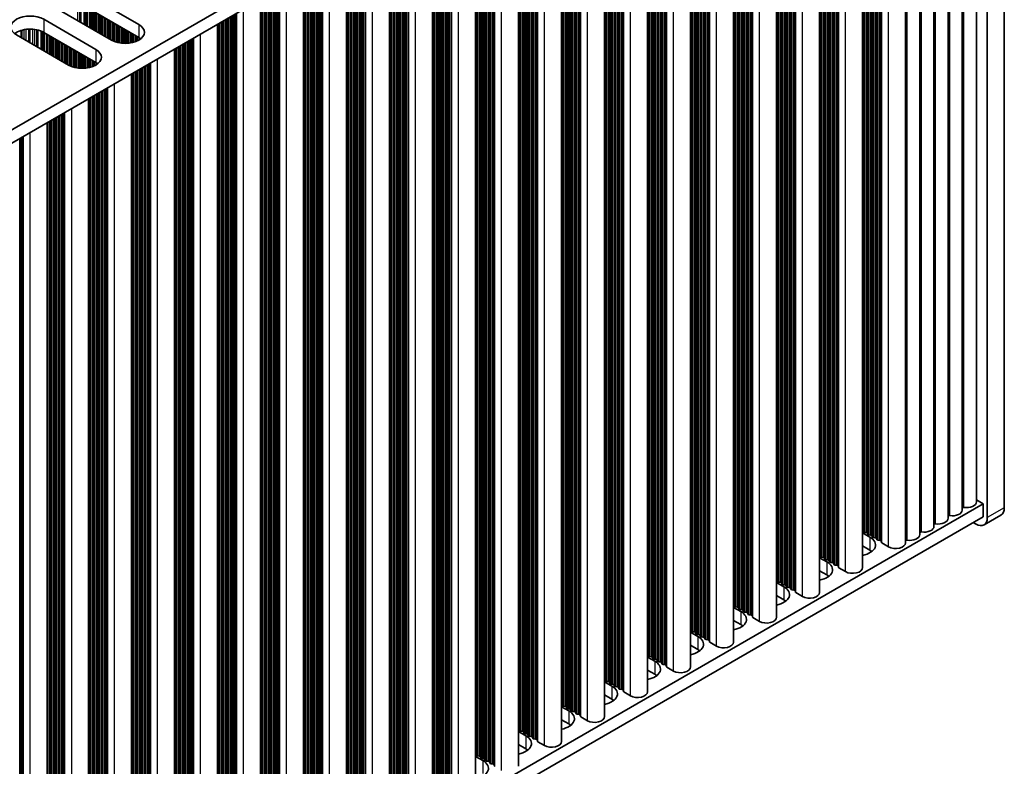
# Model space of a CAD drawing. Units: millimetres. Extents: x 0 to 8838, y -2 to 1405.
# Drawn here: x 389 to 513, y 229 to 322 of the extents above; entities that cross this region are included whole.
import ezdxf

# ---------------------------------------------------------------- set-up
doc = ezdxf.new("R2010")
doc.units = ezdxf.units.MM
doc.header["$LTSCALE"] = 3.5
doc.layers.add('Visible (ISO)', color=7, linetype='Continuous', lineweight=35)
doc.layers.add('Visible Narrow (ISO)', color=7, linetype='Continuous', lineweight=25)

msp = doc.modelspace()

# ---------------------------------------------------------------- linework, layer by layer
at = {"layer": 'Visible (ISO)'}
for p, q in [((512.5028, 261.0714), (512.5028, 379.4634)), ((281.2428, 246.3537), (509.8511, 378.3408)), ((510.3815, 378.2387), (510.3815, 259.8467)), ((281.2789, 244.7415), (509.8511, 376.7078)), ((509.0152, 376.2251), (509.0152, 261.8063)), ((505.4796, 374.1839), (505.4796, 259.765)), ((507.2474, 375.2045), (507.2474, 260.7857)), ((503.7119, 373.1633), (503.7119, 258.7444)), ((501.9441, 372.1426), (501.9441, 257.7238)), ((500.1763, 371.122), (500.1763, 256.7032)), ((494.8023, 253.6005), (494.8023, 368.0193)), ((489.4283, 250.4978), (489.4283, 364.9166)), ((484.0543, 247.3951), (484.0543, 361.814)), ((478.6803, 244.2924), (478.6803, 358.7113)), ((473.3063, 241.1897), (473.3063, 355.6086)), ((467.9323, 238.0871), (467.9323, 352.5059)), ((462.5583, 234.9844), (462.5583, 349.4032)), ((457.1843, 231.8817), (457.1843, 346.3005)), ((451.8102, 228.779), (451.8102, 343.1978)), ((446.4362, 225.6763), (446.4362, 340.0951)), ((441.0622, 222.5736), (441.0622, 336.9925)), ((435.6882, 219.4709), (435.6882, 333.8898)), ((430.3142, 216.3682), (430.3142, 330.7871)), ((424.9402, 213.2656), (424.9402, 327.6844)), ((397.8454, 325.1868), (404.3508, 321.4309)), ((419.5662, 210.1629), (419.5662, 324.5817)), ((400.9567, 319.4714), (394.4513, 323.2272)), ((404.3508, 319.798), (397.8454, 323.5538)), ((392.4714, 322.0841), (398.9768, 318.3283)), ((414.1922, 207.0602), (414.1922, 321.479)), ((395.5827, 316.3687), (389.0773, 320.1246)), ((398.9768, 316.6953), (392.4714, 320.4512)), ((408.8182, 203.9575), (408.8182, 318.3763)), ((403.4441, 200.8548), (403.4441, 315.2737)), ((398.0701, 197.7521), (398.0701, 312.171)), ((392.9083, 194.7719), (392.9083, 309.1908)), ((509.8511, 261.5817), (509.0152, 262.0644)), ((281.2789, 129.6155), (509.8511, 261.5817)), ((509.8511, 261.5817), (509.8511, 259.9488)), ((281.2789, 127.9825), (509.8511, 259.9488)), ((512.0886, 260.1559), (509.9673, 258.9311)), ((508.9673, 259.0302), (508.6137, 259.2343)), ((494.8023, 257.9411), (495.709, 257.4176)), ((494.8746, 258.0953), (494.8463, 258.2096)), ((495.2423, 257.981), (495.0443, 257.9973)), ((495.4403, 257.7687), (495.412, 257.883)), ((495.808, 257.6544), (495.61, 257.6707)), ((496.006, 257.4421), (495.9777, 257.5564)), ((496.3737, 257.3278), (496.1757, 257.3441)), ((496.5717, 257.1155), (496.5434, 257.2298)), ((495.709, 255.7846), (494.8023, 256.3081)), ((496.9394, 257.0012), (496.7414, 257.0175)), ((497.1492, 256.7413), (497.1091, 256.9032)), ((498.0425, 256.1929), (497.2057, 256.676)), ((489.4283, 254.8384), (490.335, 254.3149)), ((489.5006, 254.9926), (489.4723, 255.1069)), ((489.8683, 254.8783), (489.6703, 254.8946)), ((490.0663, 254.666), (490.038, 254.7803)), ((490.434, 254.5517), (490.236, 254.568)), ((490.632, 254.3394), (490.6037, 254.4537)), ((490.9997, 254.2251), (490.8017, 254.2414)), ((491.1977, 254.0128), (491.1694, 254.1271)), ((491.5654, 253.8985), (491.3674, 253.9148)), ((491.7751, 253.6386), (491.7351, 253.8005)), ((492.6685, 253.0902), (491.8317, 253.5733)), ((490.335, 252.6819), (489.4283, 253.2054)), ((484.0543, 251.7357), (484.961, 251.2122)), ((484.1266, 251.8899), (484.0983, 252.0042)), ((484.4943, 251.7756), (484.2963, 251.792)), ((484.6923, 251.5633), (484.664, 251.6776)), ((485.06, 251.449), (484.862, 251.4654)), ((485.258, 251.2367), (485.2297, 251.351)), ((485.6257, 251.1224), (485.4277, 251.1388)), ((485.8237, 250.9101), (485.7954, 251.0244)), ((484.961, 249.5792), (484.0543, 250.1027)), ((486.1914, 250.7958), (485.9934, 250.8122)), ((486.4011, 250.5359), (486.3611, 250.6978)), ((487.2944, 249.9875), (486.4577, 250.4706)), ((478.6803, 248.633), (479.587, 248.1096)), ((478.7526, 248.7872), (478.7243, 248.9016)), ((479.1203, 248.6729), (478.9223, 248.6893)), ((479.3183, 248.4606), (479.29, 248.575)), ((479.686, 248.3463), (479.488, 248.3627)), ((479.884, 248.134), (479.8557, 248.2484)), ((480.2517, 248.0197), (480.0537, 248.0361)), ((480.4496, 247.8074), (480.4214, 247.9218)), ((480.8173, 247.6931), (480.6194, 247.7095)), ((481.0271, 247.4332), (480.987, 247.5952)), ((481.9204, 246.8848), (481.0837, 247.3679)), ((479.587, 246.4766), (478.6803, 247)), ((473.3063, 245.5303), (474.213, 245.0069)), ((473.3786, 245.6846), (473.3503, 245.7989)), ((473.7463, 245.5702), (473.5483, 245.5866)), ((473.9443, 245.358), (473.916, 245.4723)), ((474.312, 245.2436), (474.114, 245.26)), ((474.51, 245.0314), (474.4817, 245.1457)), ((474.8776, 244.9171), (474.6797, 244.9334)), ((474.213, 243.3739), (473.3063, 243.8973)), ((475.0756, 244.7048), (475.0474, 244.8191)), ((475.4433, 244.5905), (475.2453, 244.6068)), ((475.6531, 244.3305), (475.613, 244.4925)), ((476.5464, 243.7821), (475.7097, 244.2652)), ((467.9323, 242.4276), (468.839, 241.9042)), ((468.0046, 242.5819), (467.9763, 242.6962)), ((468.3723, 242.4676), (468.1743, 242.4839)), ((468.5703, 242.2553), (468.542, 242.3696)), ((468.938, 242.141), (468.74, 242.1573)), ((469.1359, 241.9287), (469.1077, 242.043)), ((469.5036, 241.8144), (469.3056, 241.8307)), ((469.7016, 241.6021), (469.6733, 241.7164)), ((470.0693, 241.4878), (469.8713, 241.5041)), ((470.2791, 241.2278), (470.239, 241.3898)), ((471.1724, 240.6794), (470.3357, 241.1625)), ((468.839, 240.2712), (467.9323, 240.7947)), ((462.5583, 239.325), (463.4649, 238.8015)), ((462.6306, 239.4792), (462.6023, 239.5935)), ((462.9983, 239.3649), (462.8003, 239.3812)), ((463.1962, 239.1526), (463.168, 239.2669)), ((463.5639, 239.0383), (463.3659, 239.0546)), ((463.7619, 238.826), (463.7336, 238.9403)), ((464.1296, 238.7117), (463.9316, 238.728)), ((463.4649, 237.1685), (462.5583, 237.692)), ((464.3276, 238.4994), (464.2993, 238.6137)), ((464.6953, 238.3851), (464.4973, 238.4014)), ((464.9051, 238.1252), (464.865, 238.2871)), ((465.7984, 237.5767), (464.9617, 238.0598)), ((457.1843, 236.2223), (458.0909, 235.6988)), ((457.2565, 236.3765), (457.2283, 236.4908)), ((457.6242, 236.2622), (457.4263, 236.2785)), ((457.8222, 236.0499), (457.7939, 236.1642)), ((458.1899, 235.9356), (457.9919, 235.9519)), ((458.3879, 235.7233), (458.3596, 235.8376)), ((458.7556, 235.609), (458.5576, 235.6253)), ((458.9536, 235.3967), (458.9253, 235.511)), ((459.3213, 235.2824), (459.1233, 235.2987)), ((459.5311, 235.0225), (459.491, 235.1844)), ((458.0909, 234.0658), (457.1843, 234.5893)), ((460.4244, 234.4741), (459.5876, 234.9572)), ((451.8102, 233.1196), (452.7169, 232.5961)), ((451.8825, 233.2738), (451.8543, 233.3881)), ((452.2502, 233.1595), (452.0522, 233.1758)), ((452.4482, 232.9472), (452.4199, 233.0615)), ((452.8159, 232.8329), (452.6179, 232.8492)), ((453.0139, 232.6206), (452.9856, 232.7349)), ((452.7169, 230.9631), (451.8102, 231.4866)), ((453.3816, 232.5063), (453.1836, 232.5226)), ((453.5796, 232.294), (453.5513, 232.4083)), ((453.9473, 232.1797), (453.7493, 232.196)), ((454.1571, 231.9198), (454.117, 232.0817)), ((455.0504, 231.3714), (454.2136, 231.8545)), ((446.5085, 230.1711), (446.4802, 230.2854)), ((446.8762, 230.0568), (446.6782, 230.0731)), ((446.4362, 230.0169), (447.3429, 229.4934)), ((447.0742, 229.8445), (447.0459, 229.9588)), ((447.4419, 229.7302), (447.2439, 229.7465)), ((447.6399, 229.5179), (447.6116, 229.6322)), ((448.0076, 229.4036), (447.8096, 229.4199)), ((448.2056, 229.1913), (448.1773, 229.3056)), ((448.5733, 229.077), (448.3753, 229.0933)), ((448.783, 228.8171), (448.743, 228.979))]:
    msp.add_line(p, q, dxfattribs=at)
for centre, major_axis, start_param, end_param in [((390.7744, 321.1043), (-2.4, 0), 3.92699082, 7.06858347), ((402.6538, 320.4512), (2.4, 0), 3.92699082, 7.06858347), ((390.7744, 319.4714), (-2.4, 0), 3.92699082, 5.65304806), ((402.6538, 318.8182), (-2.4, 0), 3.7717299, 3.92699082), ((397.2797, 317.3485), (2.4, 0), 3.92699082, 7.06858347), ((397.2797, 315.7155), (-2.4, 0), 3.7717299, 3.92699082), ((507.4009, 260.996), (0.2, 0), 1.3168564, 2.44571847), ((507.7652, 261.8063), (1.25, 0), 4.45844905, 6.28318531), ((511.0886, 261.8879), (1, -1.7321), 0, 0.78539816), ((504.2296, 259.765), (1.25, 0), 4.45844905, 6.28318531), ((505.6331, 259.9754), (0.2, 0), 1.3168564, 2.44571847), ((505.9974, 260.7857), (1.25, 0), 4.45844905, 6.28318531), ((508.9673, 260.6632), (1, -1.7321), 5.49778714, 7.06858347), ((502.4619, 258.7444), (1.25, 0), 4.45844905, 6.28318531), ((503.8654, 258.9547), (0.2, 0), 1.3168564, 2.44571847), ((494.6484, 258.1933), (0.2, 0), 0.14189705, 0.69207672), ((494.012, 256.4378), (2.4, 0), 5.04797785, 7.06858347), ((495.0726, 258.1116), (-0.2, 0), 0.14189705, 1.42889927), ((495.214, 257.8667), (0.2, 0), 0.14189705, 1.42889927), ((495.6383, 257.785), (-0.2, 0), 0.14189705, 1.42889927), ((495.7797, 257.5401), (0.2, 0), 0.14189705, 1.42889927), ((496.204, 257.4584), (-0.2, 0), 0.14189705, 1.42889927), ((496.3454, 257.2135), (0.2, 0), 0.14189705, 1.42889927), ((500.6941, 257.7238), (1.25, 0), 4.45844905, 6.28318531), ((502.0976, 257.9341), (0.2, 0), 1.3168564, 2.44571847), ((496.7697, 257.1318), (-0.2, 0), 0.14189705, 1.42889927), ((496.9111, 256.8869), (0.2, 0), 0.14189705, 1.42889927), ((497.3471, 256.7576), (-0.2, 0), 0.14189705, 0.78539816), ((498.9263, 256.7032), (1.25, 0), 3.92699082, 6.28318531), ((500.3298, 256.9135), (0.2, 0), 1.3168564, 2.44571847), ((489.2743, 255.0906), (0.2, 0), 0.14189705, 0.69207672), ((489.6986, 255.0089), (-0.2, 0), 0.14189705, 1.42889927), ((489.84, 254.764), (0.2, 0), 0.14189705, 1.42889927), ((494.012, 254.8048), (-2.4, 0), 3.7717299, 3.92699082), ((488.6379, 253.3351), (2.4, 0), 5.04797785, 7.06858347), ((490.2643, 254.6824), (-0.2, 0), 0.14189705, 1.42889927), ((490.4057, 254.4374), (0.2, 0), 0.14189705, 1.42889927), ((490.83, 254.3558), (-0.2, 0), 0.14189705, 1.42889927), ((490.9714, 254.1108), (0.2, 0), 0.14189705, 1.42889927), ((491.3957, 254.0292), (-0.2, 0), 0.14189705, 1.42889927), ((491.5371, 253.7842), (0.2, 0), 0.14189705, 1.42889927), ((491.9731, 253.6549), (-0.2, 0), 0.14189705, 0.78539816), ((493.5523, 253.6005), (1.25, 0), 3.92699082, 6.28318531), ((488.6379, 251.7021), (-2.4, 0), 3.7717299, 3.92699082), ((483.9003, 251.9879), (0.2, 0), 0.14189705, 0.69207672), ((483.2639, 250.2324), (2.4, 0), 5.04797785, 7.06858347), ((484.3246, 251.9063), (-0.2, 0), 0.14189705, 1.42889927), ((484.466, 251.6613), (0.2, 0), 0.14189705, 1.42889927), ((484.8903, 251.5797), (-0.2, 0), 0.14189705, 1.42889927), ((485.0317, 251.3347), (0.2, 0), 0.14189705, 1.42889927), ((485.456, 251.2531), (-0.2, 0), 0.14189705, 1.42889927), ((485.5974, 251.0081), (0.2, 0), 0.14189705, 1.42889927), ((486.0216, 250.9265), (-0.2, 0), 0.14189705, 1.42889927), ((486.1631, 250.6815), (0.2, 0), 0.14189705, 1.42889927), ((486.5991, 250.5522), (-0.2, 0), 0.14189705, 0.78539816), ((488.1783, 250.4978), (1.25, 0), 3.92699082, 6.28318531), ((478.5263, 248.8852), (0.2, 0), 0.14189705, 0.69207672), ((478.9506, 248.8036), (-0.2, 0), 0.14189705, 1.42889927), ((479.092, 248.5586), (0.2, 0), 0.14189705, 1.42889927), ((483.2639, 248.5995), (-2.4, 0), 3.7717299, 3.92699082), ((477.8899, 247.1298), (2.4, 0), 5.04797785, 7.06858347), ((479.5163, 248.477), (-0.2, 0), 0.14189705, 1.42889927), ((479.6577, 248.232), (0.2, 0), 0.14189705, 1.42889927), ((480.082, 248.1504), (-0.2, 0), 0.14189705, 1.42889927), ((480.2234, 247.9054), (0.2, 0), 0.14189705, 1.42889927), ((480.6476, 247.8238), (-0.2, 0), 0.14189705, 1.42889927), ((480.7891, 247.5788), (0.2, 0), 0.14189705, 1.42889927), ((481.2251, 247.4496), (-0.2, 0), 0.14189705, 0.78539816), ((482.8043, 247.3951), (1.25, 0), 3.92699082, 6.28318531), ((477.8899, 245.4968), (-2.4, 0), 3.7717299, 3.92699082), ((473.1523, 245.7825), (0.2, 0), 0.14189705, 0.69207672), ((472.5159, 244.0271), (2.4, 0), 5.04797785, 7.06858347), ((473.5766, 245.7009), (-0.2, 0), 0.14189705, 1.42889927), ((473.718, 245.4559), (0.2, 0), 0.14189705, 1.42889927), ((474.1423, 245.3743), (-0.2, 0), 0.14189705, 1.42889927), ((474.2837, 245.1293), (0.2, 0), 0.14189705, 1.42889927), ((474.7079, 245.0477), (-0.2, 0), 0.14189705, 1.42889927), ((474.8494, 244.8027), (0.2, 0), 0.14189705, 1.42889927), ((475.2736, 244.7211), (-0.2, 0), 0.14189705, 1.42889927), ((475.415, 244.4761), (0.2, 0), 0.14189705, 1.42889927), ((475.8511, 244.3469), (-0.2, 0), 0.14189705, 0.78539816), ((477.4303, 244.2924), (1.25, 0), 3.92699082, 6.28318531), ((467.7783, 242.6799), (0.2, 0), 0.14189705, 0.69207672), ((468.2026, 242.5982), (-0.2, 0), 0.14189705, 1.42889927), ((468.344, 242.3533), (0.2, 0), 0.14189705, 1.42889927), ((472.5159, 242.3941), (-2.4, 0), 3.7717299, 3.92699082), ((467.1419, 240.9244), (2.4, 0), 5.04797785, 7.06858347), ((468.7682, 242.2716), (-0.2, 0), 0.14189705, 1.42889927), ((468.9097, 242.0267), (0.2, 0), 0.14189705, 1.42889927), ((469.3339, 241.945), (-0.2, 0), 0.14189705, 1.42889927), ((469.4754, 241.7001), (0.2, 0), 0.14189705, 1.42889927), ((469.8996, 241.6184), (-0.2, 0), 0.14189705, 1.42889927), ((470.041, 241.3735), (0.2, 0), 0.14189705, 1.42889927), ((470.4771, 241.2442), (-0.2, 0), 0.14189705, 0.78539816), ((472.0563, 241.1897), (1.25, 0), 3.92699082, 6.28318531), ((467.1419, 239.2914), (-2.4, 0), 3.7717299, 3.92699082), ((462.4043, 239.5772), (0.2, 0), 0.14189705, 0.69207672), ((461.7679, 237.8217), (2.4, 0), 5.04797785, 7.06858347), ((462.8285, 239.4955), (-0.2, 0), 0.14189705, 1.42889927), ((462.97, 239.2506), (0.2, 0), 0.14189705, 1.42889927), ((463.3942, 239.1689), (-0.2, 0), 0.14189705, 1.42889927), ((463.5357, 238.924), (0.2, 0), 0.14189705, 1.42889927), ((463.9599, 238.8423), (-0.2, 0), 0.14189705, 1.42889927), ((464.1013, 238.5974), (0.2, 0), 0.14189705, 1.42889927), ((464.5256, 238.5157), (-0.2, 0), 0.14189705, 1.42889927), ((464.667, 238.2708), (0.2, 0), 0.14189705, 1.42889927), ((465.1031, 238.1415), (-0.2, 0), 0.14189705, 0.78539816), ((466.6823, 238.0871), (1.25, 0), 3.92699082, 6.28318531), ((457.0303, 236.4745), (0.2, 0), 0.14189705, 0.69207672), ((457.4545, 236.3928), (-0.2, 0), 0.14189705, 1.42889927), ((457.596, 236.1479), (0.2, 0), 0.14189705, 1.42889927), ((461.7679, 236.1887), (-2.4, 0), 3.7717299, 3.92699082), ((456.3939, 234.719), (2.4, 0), 5.04797785, 7.06858347), ((458.0202, 236.0662), (-0.2, 0), 0.14189705, 1.42889927), ((458.1616, 235.8213), (0.2, 0), 0.14189705, 1.42889927), ((458.5859, 235.7396), (-0.2, 0), 0.14189705, 1.42889927), ((458.7273, 235.4947), (0.2, 0), 0.14189705, 1.42889927), ((459.1516, 235.413), (-0.2, 0), 0.14189705, 1.42889927), ((459.293, 235.1681), (0.2, 0), 0.14189705, 1.42889927), ((459.7291, 235.0388), (-0.2, 0), 0.14189705, 0.78539816), ((456.3939, 233.086), (-2.4, 0), 3.7717299, 3.92699082), ((461.3083, 234.9844), (1.25, 0), 3.92699082, 6.28318531), ((451.6563, 233.3718), (0.2, 0), 0.14189705, 0.69207672), ((451.0199, 231.6163), (2.4, 0), 5.04797785, 7.06858347), ((452.0805, 233.2901), (-0.2, 0), 0.14189705, 1.42889927), ((452.2219, 233.0452), (0.2, 0), 0.14189705, 1.42889927), ((452.6462, 232.9635), (-0.2, 0), 0.14189705, 1.42889927), ((452.7876, 232.7186), (0.2, 0), 0.14189705, 1.42889927), ((453.2119, 232.6369), (-0.2, 0), 0.14189705, 1.42889927), ((453.3533, 232.392), (0.2, 0), 0.14189705, 1.42889927), ((453.7776, 232.3103), (-0.2, 0), 0.14189705, 1.42889927), ((453.919, 232.0654), (0.2, 0), 0.14189705, 1.42889927), ((454.3551, 231.9361), (-0.2, 0), 0.14189705, 0.78539816), ((455.9343, 231.8817), (1.25, 0), 3.92699082, 6.28318531), ((446.2822, 230.2691), (0.2, 0), 0.14189705, 0.69207672), ((446.7065, 230.1875), (-0.2, 0), 0.14189705, 1.42889927), ((451.0199, 229.9833), (-2.4, 0), 3.7717299, 3.92699082), ((445.6459, 228.5136), (2.4, 0), 5.04797785, 7.06858347), ((446.8479, 229.9425), (0.2, 0), 0.14189705, 1.42889927), ((447.2722, 229.8609), (-0.2, 0), 0.14189705, 1.42889927), ((447.4136, 229.6159), (0.2, 0), 0.14189705, 1.42889927), ((447.8379, 229.5343), (-0.2, 0), 0.14189705, 1.42889927), ((447.9793, 229.2893), (0.2, 0), 0.14189705, 1.42889927), ((448.4036, 229.2077), (-0.2, 0), 0.14189705, 1.42889927), ((448.545, 228.9627), (0.2, 0), 0.14189705, 1.42889927), ((448.981, 228.8334), (-0.2, 0), 0.14189705, 0.78539816)]:
    msp.add_ellipse(centre, major_axis=major_axis, ratio=0.57735027, start_param=start_param, end_param=end_param, dxfattribs=at)
at = {"layer": 'Visible Narrow (ISO)'}
for p, q in [((507.4512, 261.1077), (507.4512, 375.3221)), ((505.6834, 260.0871), (505.6834, 374.3015)), ((503.9156, 259.0665), (503.9156, 373.2809)), ((502.1479, 258.0459), (502.1479, 372.2603)), ((500.3801, 257.0253), (500.3801, 371.2396)), ((496.7414, 257.0175), (496.7414, 369.1388)), ((496.9394, 257.0012), (496.9394, 369.2532)), ((497.1091, 256.9032), (497.1091, 369.3511)), ((497.1492, 256.7413), (497.1492, 369.3743)), ((497.2057, 256.676), (497.2057, 369.4069)), ((498.0425, 256.1929), (498.0425, 369.89)), ((494.8463, 258.2096), (494.8463, 368.0447)), ((494.8746, 258.0953), (494.8746, 368.0611)), ((495.0443, 257.9973), (495.0443, 368.159)), ((495.2423, 257.981), (495.2423, 368.2734)), ((495.412, 257.883), (495.412, 368.3713)), ((495.4403, 257.7687), (495.4403, 368.3877)), ((495.61, 257.6707), (495.61, 368.4856)), ((495.808, 257.6544), (495.808, 368.6)), ((495.9777, 257.5564), (495.9777, 368.6979)), ((496.006, 257.4421), (496.006, 368.7143)), ((496.1757, 257.3441), (496.1757, 368.8122)), ((496.3737, 257.3278), (496.3737, 368.9266)), ((496.5434, 257.2298), (496.5434, 369.0245)), ((496.5717, 257.1155), (496.5717, 369.0409)), ((492.6685, 253.0902), (492.6685, 366.7873)), ((490.434, 254.5517), (490.434, 365.4973)), ((490.6037, 254.4537), (490.6037, 365.5952)), ((490.632, 254.3394), (490.632, 365.6116)), ((490.8017, 254.2414), (490.8017, 365.7096)), ((490.9997, 254.2251), (490.9997, 365.8239)), ((491.1694, 254.1271), (491.1694, 365.9218)), ((491.1977, 254.0128), (491.1977, 365.9382)), ((491.3674, 253.9148), (491.3674, 366.0362)), ((491.5654, 253.8985), (491.5654, 366.1505)), ((491.7351, 253.8005), (491.7351, 366.2484)), ((491.7751, 253.6386), (491.7751, 366.2716)), ((491.8317, 253.5733), (491.8317, 366.3042)), ((489.4723, 255.1069), (489.4723, 364.942)), ((489.5006, 254.9926), (489.5006, 364.9584)), ((489.6703, 254.8946), (489.6703, 365.0564)), ((489.8683, 254.8783), (489.8683, 365.1707)), ((490.038, 254.7803), (490.038, 365.2686)), ((490.0663, 254.666), (490.0663, 365.285)), ((490.236, 254.568), (490.236, 365.383)), ((486.1914, 250.7958), (486.1914, 363.0478)), ((486.3611, 250.6978), (486.3611, 363.1458)), ((486.4011, 250.5359), (486.4011, 363.1689)), ((486.4577, 250.4706), (486.4577, 363.2016)), ((487.2944, 249.9875), (487.2944, 363.6846)), ((484.0983, 252.0042), (484.0983, 361.8394)), ((484.1266, 251.8899), (484.1266, 361.8557)), ((484.2963, 251.792), (484.2963, 361.9537)), ((484.4943, 251.7756), (484.4943, 362.068)), ((484.664, 251.6776), (484.664, 362.166)), ((484.6923, 251.5633), (484.6923, 362.1823)), ((484.862, 251.4654), (484.862, 362.2803)), ((485.06, 251.449), (485.06, 362.3946)), ((485.2297, 251.351), (485.2297, 362.4926)), ((485.258, 251.2367), (485.258, 362.5089)), ((485.4277, 251.1388), (485.4277, 362.6069)), ((485.6257, 251.1224), (485.6257, 362.7212)), ((485.7954, 251.0244), (485.7954, 362.8192)), ((485.8237, 250.9101), (485.8237, 362.8355)), ((485.9934, 250.8122), (485.9934, 362.9335)), ((481.9204, 246.8848), (481.9204, 360.582)), ((479.686, 248.3463), (479.686, 359.2919)), ((479.8557, 248.2484), (479.8557, 359.3899)), ((479.884, 248.134), (479.884, 359.4062)), ((480.0537, 248.0361), (480.0537, 359.5042)), ((480.2517, 248.0197), (480.2517, 359.6185)), ((480.4214, 247.9218), (480.4214, 359.7165)), ((480.4496, 247.8074), (480.4496, 359.7328)), ((480.6194, 247.7095), (480.6194, 359.8308)), ((480.8173, 247.6931), (480.8173, 359.9451)), ((480.987, 247.5952), (480.987, 360.0431)), ((481.0271, 247.4332), (481.0271, 360.0662)), ((481.0837, 247.3679), (481.0837, 360.0989)), ((478.7243, 248.9016), (478.7243, 358.7367)), ((478.7526, 248.7872), (478.7526, 358.753)), ((478.9223, 248.6893), (478.9223, 358.851)), ((479.1203, 248.6729), (479.1203, 358.9653)), ((479.29, 248.575), (479.29, 359.0633)), ((479.3183, 248.4606), (479.3183, 359.0796)), ((479.488, 248.3627), (479.488, 359.1776)), ((475.4433, 244.5905), (475.4433, 356.8424)), ((475.613, 244.4925), (475.613, 356.9404)), ((475.6531, 244.3305), (475.6531, 356.9635)), ((475.7097, 244.2652), (475.7097, 356.9962)), ((476.5464, 243.7821), (476.5464, 357.4793)), ((473.3503, 245.7989), (473.3503, 355.634)), ((473.3786, 245.6846), (473.3786, 355.6503)), ((473.5483, 245.5866), (473.5483, 355.7483)), ((473.7463, 245.5702), (473.7463, 355.8626)), ((473.916, 245.4723), (473.916, 355.9606)), ((473.9443, 245.358), (473.9443, 355.9769)), ((474.114, 245.26), (474.114, 356.0749)), ((474.312, 245.2436), (474.312, 356.1892)), ((474.4817, 245.1457), (474.4817, 356.2872)), ((474.51, 245.0314), (474.51, 356.3035)), ((474.6797, 244.9334), (474.6797, 356.4015)), ((474.8776, 244.9171), (474.8776, 356.5158)), ((475.0474, 244.8191), (475.0474, 356.6138)), ((475.0756, 244.7048), (475.0756, 356.6301)), ((475.2453, 244.6068), (475.2453, 356.7281)), ((471.1724, 240.6794), (471.1724, 354.3766)), ((469.1077, 242.043), (469.1077, 353.1845)), ((469.1359, 241.9287), (469.1359, 353.2008)), ((469.3056, 241.8307), (469.3056, 353.2988)), ((469.5036, 241.8144), (469.5036, 353.4131)), ((469.6733, 241.7164), (469.6733, 353.5111)), ((469.7016, 241.6021), (469.7016, 353.5274)), ((469.8713, 241.5041), (469.8713, 353.6254)), ((470.0693, 241.4878), (470.0693, 353.7397)), ((470.239, 241.3898), (470.239, 353.8377)), ((470.2791, 241.2278), (470.2791, 353.8608)), ((470.3357, 241.1625), (470.3357, 353.8935)), ((467.9763, 242.6962), (467.9763, 352.5313)), ((468.0046, 242.5819), (468.0046, 352.5476)), ((468.1743, 242.4839), (468.1743, 352.6456)), ((468.3723, 242.4676), (468.3723, 352.7599)), ((468.542, 242.3696), (468.542, 352.8579)), ((468.5703, 242.2553), (468.5703, 352.8742)), ((468.74, 242.1573), (468.74, 352.9722)), ((468.938, 242.141), (468.938, 353.0865)), ((464.6953, 238.3851), (464.6953, 350.637)), ((464.865, 238.2871), (464.865, 350.735)), ((464.9051, 238.1252), (464.9051, 350.7581)), ((464.9617, 238.0598), (464.9617, 350.7908)), ((465.7984, 237.5767), (465.7984, 351.2739)), ((462.6023, 239.5935), (462.6023, 349.4286)), ((462.6306, 239.4792), (462.6306, 349.4449)), ((462.8003, 239.3812), (462.8003, 349.5429)), ((462.9983, 239.3649), (462.9983, 349.6572)), ((463.168, 239.2669), (463.168, 349.7552)), ((463.1962, 239.1526), (463.1962, 349.7715)), ((463.3659, 239.0546), (463.3659, 349.8695)), ((463.5639, 239.0383), (463.5639, 349.9838)), ((463.7336, 238.9403), (463.7336, 350.0818)), ((463.7619, 238.826), (463.7619, 350.0981)), ((463.9316, 238.728), (463.9316, 350.1961)), ((464.1296, 238.7117), (464.1296, 350.3104)), ((464.2993, 238.6137), (464.2993, 350.4084)), ((464.3276, 238.4994), (464.3276, 350.4247)), ((464.4973, 238.4014), (464.4973, 350.5227)), ((458.3596, 235.8376), (458.3596, 346.9791)), ((458.3879, 235.7233), (458.3879, 346.9955)), ((458.5576, 235.6253), (458.5576, 347.0934)), ((458.7556, 235.609), (458.7556, 347.2077)), ((458.9253, 235.511), (458.9253, 347.3057)), ((458.9536, 235.3967), (458.9536, 347.3221)), ((459.1233, 235.2987), (459.1233, 347.42)), ((459.3213, 235.2824), (459.3213, 347.5343)), ((459.491, 235.1844), (459.491, 347.6323)), ((459.5311, 235.0225), (459.5311, 347.6555)), ((459.5876, 234.9572), (459.5876, 347.6881)), ((460.4244, 234.4741), (460.4244, 348.1712)), ((457.2283, 236.4908), (457.2283, 346.3259)), ((457.2565, 236.3765), (457.2565, 346.3423)), ((457.4263, 236.2785), (457.4263, 346.4402)), ((457.6242, 236.2622), (457.6242, 346.5545)), ((457.7939, 236.1642), (457.7939, 346.6525)), ((457.8222, 236.0499), (457.8222, 346.6689)), ((457.9919, 235.9519), (457.9919, 346.7668)), ((458.1899, 235.9356), (458.1899, 346.8811)), ((454.117, 232.0817), (454.117, 344.5296)), ((454.1571, 231.9198), (454.1571, 344.5528)), ((454.2136, 231.8545), (454.2136, 344.5854)), ((455.0504, 231.3714), (455.0504, 345.0685)), ((452.0522, 233.1758), (452.0522, 343.3375)), ((452.2502, 233.1595), (452.2502, 343.4519)), ((452.4199, 233.0615), (452.4199, 343.5498)), ((452.4482, 232.9472), (452.4482, 343.5662)), ((452.6179, 232.8492), (452.6179, 343.6641)), ((452.8159, 232.8329), (452.8159, 343.7785)), ((452.9856, 232.7349), (452.9856, 343.8764)), ((453.0139, 232.6206), (453.0139, 343.8928)), ((453.1836, 232.5226), (453.1836, 343.9907)), ((453.3816, 232.5063), (453.3816, 344.1051)), ((453.5513, 232.4083), (453.5513, 344.203)), ((453.5796, 232.294), (453.5796, 344.2194)), ((453.7493, 232.196), (453.7493, 344.3173)), ((453.9473, 232.1797), (453.9473, 344.4317)), ((451.8543, 233.3881), (451.8543, 343.2232)), ((451.8825, 233.2738), (451.8825, 343.2396)), ((447.8096, 229.4199), (447.8096, 340.8881)), ((448.0076, 229.4036), (448.0076, 341.0024)), ((448.1773, 229.3056), (448.1773, 341.1003)), ((448.2056, 229.1913), (448.2056, 341.1167)), ((448.3753, 229.0933), (448.3753, 341.2147)), ((448.5733, 229.077), (448.5733, 341.329)), ((448.743, 228.979), (448.743, 341.4269)), ((448.783, 228.8171), (448.783, 341.4501)), ((448.8396, 228.7518), (448.8396, 341.4827)), ((449.6764, 228.2687), (449.6764, 341.9658)), ((446.4802, 230.2854), (446.4802, 340.1206)), ((446.5085, 230.1711), (446.5085, 340.1369)), ((446.6782, 230.0731), (446.6782, 340.2349)), ((446.8762, 230.0568), (446.8762, 340.3492)), ((447.0459, 229.9588), (447.0459, 340.4472)), ((447.0742, 229.8445), (447.0742, 340.4635)), ((447.2439, 229.7465), (447.2439, 340.5615)), ((447.4419, 229.7302), (447.4419, 340.6758)), ((447.6116, 229.6322), (447.6116, 340.7737)), ((447.6399, 229.5179), (447.6399, 340.7901)), ((443.409, 225.7144), (443.409, 338.3474)), ((443.4656, 225.6491), (443.4656, 338.3801)), ((444.3023, 225.166), (444.3023, 338.8631)), ((441.3042, 226.9705), (441.3042, 337.1322)), ((441.5022, 226.9541), (441.5022, 337.2465)), ((441.6719, 226.8561), (441.6719, 337.3445)), ((441.7002, 226.7418), (441.7002, 337.3608)), ((441.8699, 226.6439), (441.8699, 337.4588)), ((442.0679, 226.6275), (442.0679, 337.5731)), ((442.2376, 226.5295), (442.2376, 337.6711)), ((442.2659, 226.4152), (442.2659, 337.6874)), ((442.4356, 226.3173), (442.4356, 337.7854)), ((442.6336, 226.3009), (442.6336, 337.8997)), ((442.8033, 226.2029), (442.8033, 337.9977)), ((442.8316, 226.0886), (442.8316, 338.014)), ((443.0013, 225.9907), (443.0013, 338.112)), ((443.1993, 225.9743), (443.1993, 338.2263)), ((443.369, 225.8764), (443.369, 338.3243)), ((441.1062, 227.1827), (441.1062, 337.0179)), ((441.1345, 227.0684), (441.1345, 337.0342)), ((437.0616, 223.2146), (437.0616, 334.6827)), ((437.2596, 223.1982), (437.2596, 334.797)), ((437.4293, 223.1003), (437.4293, 334.895)), ((437.4576, 222.986), (437.4576, 334.9113)), ((437.6273, 222.888), (437.6273, 335.0093)), ((437.8253, 222.8716), (437.8253, 335.1236)), ((437.995, 222.7737), (437.995, 335.2216)), ((438.035, 222.6117), (438.035, 335.2447)), ((438.0916, 222.5464), (438.0916, 335.2774)), ((438.9283, 222.0633), (438.9283, 335.7605)), ((435.7322, 224.0801), (435.7322, 333.9152)), ((435.7605, 223.9657), (435.7605, 333.9315)), ((435.9302, 223.8678), (435.9302, 334.0295)), ((436.1282, 223.8514), (436.1282, 334.1438)), ((436.2979, 223.7535), (436.2979, 334.2418)), ((436.3262, 223.6392), (436.3262, 334.2581)), ((436.4959, 223.5412), (436.4959, 334.3561)), ((436.6939, 223.5248), (436.6939, 334.4704)), ((436.8636, 223.4269), (436.8636, 334.5684)), ((436.8919, 223.3126), (436.8919, 334.5847)), ((433.5543, 218.9606), (433.5543, 332.6578)), ((430.7542, 220.7488), (430.7542, 331.0411)), ((430.9239, 220.6508), (430.9239, 331.1391)), ((430.9522, 220.5365), (430.9522, 331.1554)), ((431.1219, 220.4385), (431.1219, 331.2534)), ((431.3199, 220.4222), (431.3199, 331.3677)), ((431.4896, 220.3242), (431.4896, 331.4657)), ((431.5179, 220.2099), (431.5179, 331.482)), ((431.6876, 220.1119), (431.6876, 331.58)), ((431.8856, 220.0956), (431.8856, 331.6943)), ((432.0553, 219.9976), (432.0553, 331.7923)), ((432.0835, 219.8833), (432.0835, 331.8086)), ((432.2533, 219.7853), (432.2533, 331.9066)), ((432.4512, 219.769), (432.4512, 332.0209)), ((432.6209, 219.671), (432.6209, 332.1189)), ((432.661, 219.509), (432.661, 332.142)), ((432.7176, 219.4437), (432.7176, 332.1747)), ((430.3582, 220.9774), (430.3582, 330.8125)), ((430.3865, 220.8631), (430.3865, 330.8288)), ((430.5562, 220.7651), (430.5562, 330.9268)), ((426.5115, 216.9929), (426.5115, 328.5916)), ((426.6812, 216.8949), (426.6812, 328.6896)), ((426.7095, 216.7806), (426.7095, 328.7059)), ((426.8792, 216.6826), (426.8792, 328.8039)), ((427.0772, 216.6663), (427.0772, 328.9182)), ((427.2469, 216.5683), (427.2469, 329.0162)), ((427.287, 216.4064), (427.287, 329.0393)), ((427.3436, 216.341), (427.3436, 329.072)), ((428.1803, 215.8579), (428.1803, 329.5551)), ((424.9842, 217.8747), (424.9842, 327.7098)), ((425.0125, 217.7604), (425.0125, 327.7261)), ((425.1822, 217.6624), (425.1822, 327.8241)), ((425.3802, 217.6461), (425.3802, 327.9384)), ((425.5499, 217.5481), (425.5499, 328.0364)), ((425.5782, 217.4338), (425.5782, 328.0527)), ((425.7479, 217.3358), (425.7479, 328.1507)), ((425.9459, 217.3195), (425.9459, 328.265)), ((426.1156, 217.2215), (426.1156, 328.363)), ((426.1438, 217.1072), (426.1438, 328.3793)), ((426.3136, 217.0092), (426.3136, 328.4773)), ((422.8063, 212.7553), (422.8063, 326.4524)), ((420.0062, 214.5434), (420.0062, 324.8357)), ((420.1759, 214.4454), (420.1759, 324.9337)), ((420.2042, 214.3311), (420.2042, 324.95)), ((420.3739, 214.2331), (420.3739, 325.048)), ((420.5718, 214.2168), (420.5718, 325.1623)), ((420.7416, 214.1188), (420.7416, 325.2603)), ((420.7698, 214.0045), (420.7698, 325.2766)), ((420.9395, 213.9065), (420.9395, 325.3746)), ((421.1375, 213.8902), (421.1375, 325.4889)), ((421.3072, 213.7922), (421.3072, 325.5869)), ((421.3355, 213.6779), (421.3355, 325.6032)), ((421.5052, 213.5799), (421.5052, 325.7012)), ((421.7032, 213.5636), (421.7032, 325.8155)), ((421.8729, 213.4656), (421.8729, 325.9135)), ((421.913, 213.3037), (421.913, 325.9366)), ((421.9696, 213.2383), (421.9696, 325.9693)), ((396.7306, 321.9113), (396.7306, 323.9183)), ((396.9926, 321.7601), (396.9926, 323.8711)), ((397.1417, 321.6739), (397.1417, 323.8354)), ((397.5208, 321.4551), (397.5208, 323.7108)), ((397.7118, 321.3448), (397.7118, 323.6254)), ((419.6102, 214.772), (419.6102, 324.6071)), ((419.6385, 214.6577), (419.6385, 324.6234)), ((419.8082, 214.5597), (419.8082, 324.7214)), ((397.8385, 321.2717), (397.8385, 323.5578)), ((397.9966, 321.1803), (397.9966, 323.4665)), ((398.2273, 321.0472), (398.2273, 323.3334)), ((398.397, 320.9492), (398.397, 323.2354)), ((398.4253, 320.9329), (398.4253, 323.2191)), ((398.595, 320.8349), (398.595, 323.1211)), ((398.793, 320.7206), (398.793, 323.0068)), ((398.9627, 320.6226), (398.9627, 322.9088)), ((398.9909, 320.6063), (398.9909, 322.8925)), ((399.1607, 320.5083), (399.1607, 322.7945)), ((399.3586, 320.394), (399.3586, 322.6802)), ((399.5283, 320.296), (399.5283, 322.5822)), ((399.5566, 320.2797), (399.5566, 322.5659)), ((399.7263, 320.1817), (399.7263, 322.4679)), ((399.9243, 320.0674), (399.9243, 322.3536)), ((415.7635, 210.7875), (415.7635, 322.3862)), ((415.9332, 210.6895), (415.9332, 322.4842)), ((415.9615, 210.5752), (415.9615, 322.5006)), ((416.1312, 210.4772), (416.1312, 322.5985)), ((416.3292, 210.4609), (416.3292, 322.7128)), ((416.4989, 210.3629), (416.4989, 322.8108)), ((416.539, 210.201), (416.539, 322.834)), ((416.5955, 210.1357), (416.5955, 322.8666)), ((417.4323, 209.6526), (417.4323, 323.3497)), ((392.4714, 322.0841), (392.4714, 320.4512)), ((400.094, 319.9694), (400.094, 322.2556)), ((400.1223, 319.9531), (400.1223, 322.2393)), ((400.292, 319.8551), (400.292, 322.1413)), ((400.49, 319.7408), (400.49, 322.027)), ((400.6597, 319.6428), (400.6597, 321.929)), ((400.688, 319.6265), (400.688, 321.9127)), ((400.8577, 319.5285), (400.8577, 321.8147)), ((401.0557, 319.4174), (401.0557, 321.7004)), ((401.2254, 319.3376), (401.2254, 321.6024)), ((401.2537, 319.3257), (401.2537, 321.5861)), ((401.4234, 319.2614), (401.4234, 321.4881)), ((401.6214, 319.2003), (401.6214, 321.3738)), ((401.7911, 319.1581), (401.7911, 321.2758)), ((401.8194, 319.1519), (401.8194, 321.2595)), ((401.9891, 319.1197), (401.9891, 321.1615)), ((404.3508, 321.4309), (404.3508, 319.798)), ((414.2362, 211.6693), (414.2362, 321.5044)), ((414.2645, 211.555), (414.2645, 321.5208)), ((414.4342, 211.457), (414.4342, 321.6187)), ((414.6321, 211.4407), (414.6321, 321.733)), ((414.8019, 211.3427), (414.8019, 321.831)), ((414.8301, 211.2284), (414.8301, 321.8474)), ((414.9998, 211.1304), (414.9998, 321.9453)), ((415.1978, 211.1141), (415.1978, 322.0596)), ((415.3675, 211.0161), (415.3675, 322.1576)), ((415.3958, 210.9018), (415.3958, 322.174)), ((415.5655, 210.8038), (415.5655, 322.2719)), ((389.6396, 319.7999), (389.6396, 320.6923)), ((389.7888, 319.7138), (389.7888, 320.7348)), ((390.0507, 319.5626), (390.0507, 320.7925)), ((390.276, 319.4325), (390.276, 320.8268)), ((390.6229, 319.2322), (390.6229, 320.8542)), ((390.7844, 319.139), (390.7844, 320.857)), ((391.1313, 318.9387), (391.1313, 320.8416)), ((391.3566, 318.8086), (391.3566, 320.8156)), ((391.6186, 318.6574), (391.6186, 320.7684)), ((391.7677, 318.5713), (391.7677, 320.7327)), ((392.1468, 318.3524), (392.1468, 320.6081)), ((392.3378, 318.2421), (392.3378, 320.5227)), ((392.4645, 318.169), (392.4645, 320.4552)), ((392.6226, 318.0777), (392.6226, 320.3638)), ((392.8533, 317.9445), (392.8533, 320.2307)), ((393.023, 317.8465), (393.023, 320.1327)), ((393.0513, 317.8302), (393.0513, 320.1164)), ((393.221, 317.7322), (393.221, 320.0184)), ((393.4189, 317.6179), (393.4189, 319.9041)), ((402.1871, 319.092), (402.1871, 321.0472)), ((402.3568, 319.0762), (402.3568, 320.9492)), ((402.3851, 319.0742), (402.3851, 320.9329)), ((402.5548, 319.0667), (402.5548, 320.8349)), ((402.7528, 319.0667), (402.7528, 320.7206)), ((402.9225, 319.0742), (402.9225, 320.6226)), ((402.9507, 319.0762), (402.9507, 320.6063)), ((403.1205, 319.092), (403.1205, 320.5083)), ((403.3184, 319.1197), (403.3184, 320.394)), ((403.4881, 319.1519), (403.4881, 320.296)), ((403.5164, 319.1581), (403.5164, 320.2797)), ((403.6861, 319.2003), (403.6861, 320.1817)), ((403.8841, 319.2614), (403.8841, 320.0674)), ((404.0538, 319.3257), (404.0538, 319.9694)), ((404.0821, 319.3376), (404.0821, 319.9531)), ((412.0583, 206.5499), (412.0583, 320.247)), ((393.5887, 317.5199), (393.5887, 319.8061)), ((393.6169, 317.5036), (393.6169, 319.7898)), ((393.7866, 317.4056), (393.7866, 319.6918)), ((393.9846, 317.2913), (393.9846, 319.5775)), ((394.1543, 317.1933), (394.1543, 319.4795)), ((394.1826, 317.177), (394.1826, 319.4632)), ((394.3523, 317.079), (394.3523, 319.3652)), ((394.5503, 316.9647), (394.5503, 319.2509)), ((394.72, 316.8667), (394.72, 319.1529)), ((394.7483, 316.8504), (394.7483, 319.1366)), ((394.918, 316.7524), (394.918, 319.0386)), ((395.116, 316.6381), (395.116, 318.9243)), ((395.2857, 316.5401), (395.2857, 318.8263)), ((395.314, 316.5238), (395.314, 318.81)), ((395.4837, 316.4258), (395.4837, 318.712)), ((404.2518, 319.4174), (404.2518, 319.8551)), ((404.4498, 319.5321), (404.4498, 319.7373)), ((409.4278, 208.24), (409.4278, 318.7283)), ((409.4561, 208.1257), (409.4561, 318.7447)), ((409.6258, 208.0277), (409.6258, 318.8427)), ((409.8238, 208.0114), (409.8238, 318.957)), ((409.9935, 207.9134), (409.9935, 319.0549)), ((410.0218, 207.7991), (410.0218, 319.0713)), ((410.1915, 207.7011), (410.1915, 319.1693)), ((410.3895, 207.6848), (410.3895, 319.2836)), ((410.5592, 207.5868), (410.5592, 319.3815)), ((410.5875, 207.4725), (410.5875, 319.3979)), ((410.7572, 207.3745), (410.7572, 319.4958)), ((410.9552, 207.3582), (410.9552, 319.6102)), ((411.1249, 207.2602), (411.1249, 319.7081)), ((411.165, 207.0983), (411.165, 319.7313)), ((411.2215, 207.033), (411.2215, 319.7639)), ((395.6817, 316.3147), (395.6817, 318.5977)), ((395.8514, 316.2349), (395.8514, 318.4997)), ((395.8797, 316.223), (395.8797, 318.4834)), ((396.0494, 316.1588), (396.0494, 318.3854)), ((396.2474, 316.0976), (396.2474, 318.2711)), ((396.4171, 316.0554), (396.4171, 318.1731)), ((396.4454, 316.0493), (396.4454, 318.1568)), ((396.6151, 316.017), (396.6151, 318.0588)), ((396.8131, 315.9893), (396.8131, 317.9445)), ((396.9828, 315.9735), (396.9828, 317.8465)), ((397.011, 315.9715), (397.011, 317.8302)), ((397.1808, 315.964), (397.1808, 317.7322)), ((397.3787, 315.964), (397.3787, 317.6179)), ((397.5484, 315.9715), (397.5484, 317.5199)), ((397.5767, 315.9735), (397.5767, 317.5036)), ((398.9768, 318.3283), (398.9768, 316.6953)), ((408.8622, 208.5666), (408.8622, 318.4017)), ((408.8904, 208.4523), (408.8904, 318.4181)), ((409.0601, 208.3543), (409.0601, 318.5161)), ((409.2581, 208.338), (409.2581, 318.6304)), ((397.7464, 315.9893), (397.7464, 317.4056)), ((397.9444, 316.017), (397.9444, 317.2913)), ((398.1141, 316.0493), (398.1141, 317.1933)), ((398.1424, 316.0554), (398.1424, 317.177)), ((398.3121, 316.0976), (398.3121, 317.079)), ((398.5101, 316.1588), (398.5101, 316.9647)), ((398.6798, 316.223), (398.6798, 316.8667)), ((398.7081, 316.2349), (398.7081, 316.8504)), ((398.8778, 316.3147), (398.8778, 316.7524)), ((399.0758, 316.4294), (399.0758, 316.6346)), ((405.1852, 204.4841), (405.1852, 316.2789)), ((405.2135, 204.3698), (405.2135, 316.2952)), ((405.3832, 204.2719), (405.3832, 316.3932)), ((405.5812, 204.2555), (405.5812, 316.5075)), ((405.7509, 204.1575), (405.7509, 316.6055)), ((405.791, 203.9956), (405.791, 316.6286)), ((405.8475, 203.9303), (405.8475, 316.6612)), ((406.6843, 203.4472), (406.6843, 317.1443)), ((403.4881, 205.4639), (403.4881, 315.2991)), ((403.5164, 205.3496), (403.5164, 315.3154)), ((403.6861, 205.2516), (403.6861, 315.4134)), ((403.8841, 205.2353), (403.8841, 315.5277)), ((404.0538, 205.1373), (404.0538, 315.6257)), ((404.0821, 205.023), (404.0821, 315.642)), ((404.2518, 204.925), (404.2518, 315.74)), ((404.4498, 204.9087), (404.4498, 315.8543)), ((404.6195, 204.8107), (404.6195, 315.9523)), ((404.6478, 204.6964), (404.6478, 315.9686)), ((404.8175, 204.5985), (404.8175, 316.0666)), ((405.0155, 204.5821), (405.0155, 316.1809)), ((401.3103, 200.3445), (401.3103, 314.0417)), ((398.6798, 202.0347), (398.6798, 312.523)), ((398.7081, 201.9203), (398.7081, 312.5393)), ((398.8778, 201.8224), (398.8778, 312.6373)), ((399.0758, 201.806), (399.0758, 312.7516)), ((399.2455, 201.7081), (399.2455, 312.8496)), ((399.2738, 201.5937), (399.2738, 312.8659)), ((399.4435, 201.4958), (399.4435, 312.9639)), ((399.6415, 201.4794), (399.6415, 313.0782)), ((399.8112, 201.3815), (399.8112, 313.1762)), ((399.8395, 201.2671), (399.8395, 313.1925)), ((400.0092, 201.1692), (400.0092, 313.2905)), ((400.2072, 201.1528), (400.2072, 313.4048)), ((400.3769, 201.0549), (400.3769, 313.5028)), ((400.4169, 200.8929), (400.4169, 313.5259)), ((400.4735, 200.8276), (400.4735, 313.5586)), ((398.1141, 202.3612), (398.1141, 312.1964)), ((398.1424, 202.2469), (398.1424, 312.2127)), ((398.3121, 202.149), (398.3121, 312.3107)), ((398.5101, 202.1326), (398.5101, 312.425)), ((394.4372, 198.2788), (394.4372, 310.0735)), ((394.4655, 198.1645), (394.4655, 310.0898)), ((394.6352, 198.0665), (394.6352, 310.1878)), ((394.8332, 198.0501), (394.8332, 310.3021)), ((395.0029, 197.9522), (395.0029, 310.4001)), ((395.0429, 197.7902), (395.0429, 310.4232)), ((395.0995, 197.7249), (395.0995, 310.4559)), ((395.9362, 310.939), (395.9362, 197.2418)), ((392.9381, 199.0463), (392.9381, 309.208)), ((393.1361, 199.0299), (393.1361, 309.3223)), ((393.3058, 198.932), (393.3058, 309.4203)), ((393.3341, 198.8177), (393.3341, 309.4366)), ((393.5038, 198.7197), (393.5038, 309.5346)), ((393.7018, 198.7033), (393.7018, 309.6489)), ((393.8715, 198.6054), (393.8715, 309.7469)), ((393.8998, 198.4911), (393.8998, 309.7632)), ((394.0695, 198.3931), (394.0695, 309.8612)), ((394.2675, 198.3767), (394.2675, 309.9755)), ((390.7744, 194.2616), (390.7744, 307.9588)), ((389.4733, 195.0863), (389.4733, 307.2076)), ((389.6713, 195.0699), (389.6713, 307.3219)), ((389.841, 194.972), (389.841, 307.4199)), ((389.8811, 194.81), (389.8811, 307.443)), ((389.9376, 194.7447), (389.9376, 307.4757)), ((512.5028, 261.0714), (510.3815, 259.8467)), ((495.709, 257.4176), (495.709, 255.7846)), ((490.335, 254.3149), (490.335, 252.6819)), ((484.961, 251.2122), (484.961, 249.5792)), ((479.587, 248.1096), (479.587, 246.4766)), ((474.213, 245.0069), (474.213, 243.3739)), ((468.839, 241.9042), (468.839, 240.2712)), ((463.4649, 238.8015), (463.4649, 237.1685)), ((458.0909, 235.6988), (458.0909, 234.0658)), ((452.7169, 232.5961), (452.7169, 230.9631)), ((447.3429, 229.4934), (447.3429, 227.8604))]:
    msp.add_line(p, q, dxfattribs=at)

doc.saveas('drawing.dxf')
